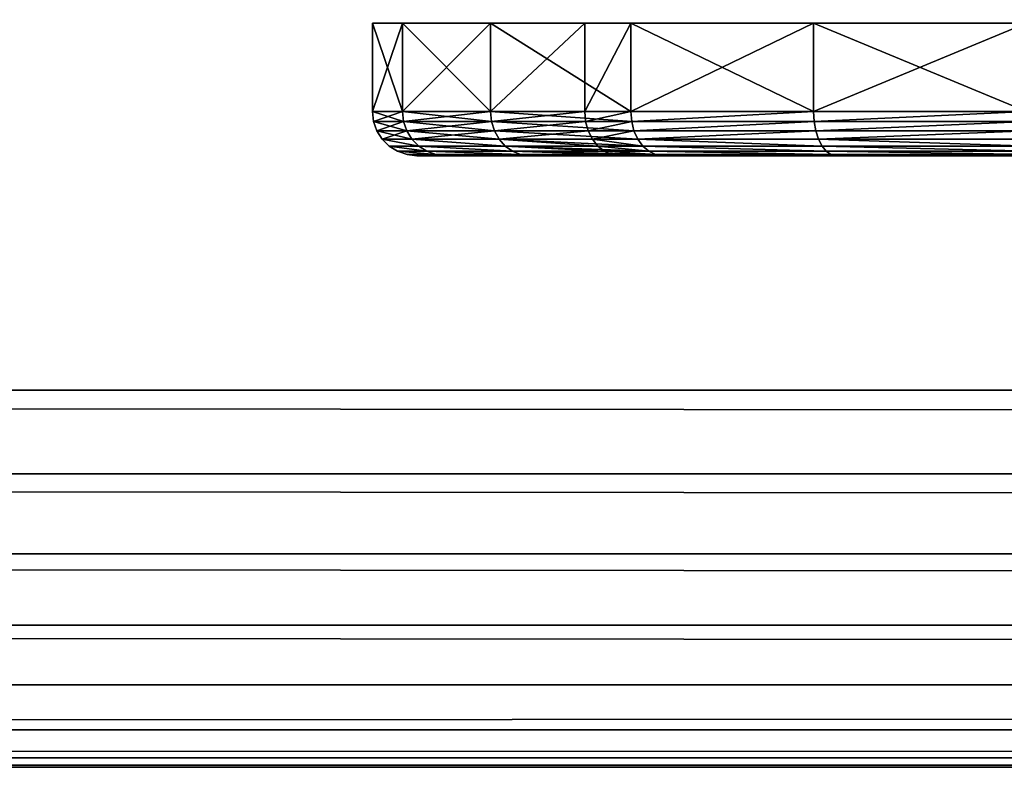
# Model space of a CAD drawing. Extents: x 0 to 30489, y 0 to 7996.
# Drawn here: x 11969 to 11995, y 1677 to 1697 of the extents above; entities that cross this region are included whole.
import ezdxf

# ---------------------------------------------------------------- set-up
doc = ezdxf.new("R2010")
doc.units = 0
doc.layers.get('0').update_dxf_attribs({"color": 13, "linetype": 'CONTINUOUS'})

# ---------------------------------------------------------------- blocks, each defined once
blk = doc.blocks.new('GRUPA_1')
for p, q in [((10, 10, 600), (1790, 10, 600)), ((1792.225, 7.775, 599.749), (7.775, 7.775, 599.749)), ((1794.339, 5.661, 599.01), (5.661, 5.661, 599.01)), ((1796.235, 3.765, 597.818), (3.765, 3.765, 597.818)), ((1797.818, 2.182, 596.235), (2.182, 2.182, 596.235)), ((1799.01, 0.99, 594.339), (0.99, 0.99, 594.339)), ((0, 0), (1800, 0)), ((0, 0, 590), (1800, 0, 590)), ((1799.749, 0.251, 592.225), (0.251, 0.251, 592.225))]:
    blk.add_line(p, q)
mesh = blk.add_polyface()
corners = [(1800, 900), (0, 0), (0, 900), (1800, 0)]
mesh.append_faces([[corners[k] for k in face] for face in [(0, 1, 2), (1, 0, 3)]], dxfattribs={"vtx0": -1})
mesh = blk.add_polyface()
corners = [(10, 10, 600), (39.268, 40, 600), (10, 890, 600), (1790, 10, 600), (1760.077, 40, 600), (1760.077, 860, 600), (39.268, 860, 600), (1790, 890, 600)]
mesh.append_faces([[corners[k] for k in face] for face in [(0, 1, 2), (1, 3, 4), (4, 3, 5), (2, 6, 7), (6, 2, 1), (7, 5, 3)]], dxfattribs={"vtx0": -1, "vtx1": -1})
mesh.append_faces([[corners[k] for k in face] for face in [(1, 0, 3), (7, 6, 5)]], dxfattribs={"vtx0": -1, "vtx2": -1})
mesh = blk.add_polyface()
corners = [(1792.225, 7.775, 599.749), (10, 10, 600), (7.775, 7.775, 599.749), (1790, 10, 600)]
mesh.append_faces([[corners[k] for k in face] for face in [(0, 1, 2), (1, 0, 3)]], dxfattribs={"vtx0": -1})
mesh = blk.add_polyface()
corners = [(1794.339, 5.661, 599.01), (7.775, 7.775, 599.749), (5.661, 5.661, 599.01), (1792.225, 7.775, 599.749)]
mesh.append_faces([[corners[k] for k in face] for face in [(0, 1, 2), (1, 0, 3)]], dxfattribs={"vtx0": -1})
mesh = blk.add_polyface()
corners = [(1796.235, 3.765, 597.818), (5.661, 5.661, 599.01), (3.765, 3.765, 597.818), (1794.339, 5.661, 599.01)]
mesh.append_faces([[corners[k] for k in face] for face in [(0, 1, 2), (1, 0, 3)]], dxfattribs={"vtx0": -1})
mesh = blk.add_polyface()
corners = [(1797.818, 2.182, 596.235), (3.765, 3.765, 597.818), (2.182, 2.182, 596.235), (1796.235, 3.765, 597.818)]
mesh.append_faces([[corners[k] for k in face] for face in [(0, 1, 2), (1, 0, 3)]], dxfattribs={"vtx0": -1})
mesh = blk.add_polyface()
corners = [(1797.818, 2.182, 596.235), (0.99, 0.99, 594.339), (1799.01, 0.99, 594.339), (2.182, 2.182, 596.235)]
mesh.append_faces([[corners[k] for k in face] for face in [(0, 1, 2), (1, 0, 3)]], dxfattribs={"vtx0": -1})
mesh = blk.add_polyface()
corners = [(1799.01, 0.99, 594.339), (0.251, 0.251, 592.225), (1799.749, 0.251, 592.225), (0.99, 0.99, 594.339)]
mesh.append_faces([[corners[k] for k in face] for face in [(0, 1, 2), (1, 0, 3)]], dxfattribs={"vtx0": -1})
mesh = blk.add_polyface()
corners = [(1799.749, 0.251, 592.225), (0, 0, 590), (1800, 0, 590), (0.251, 0.251, 592.225)]
mesh.append_faces([[corners[k] for k in face] for face in [(0, 1, 2), (1, 0, 3)]], dxfattribs={"vtx0": -1})
mesh = blk.add_polyface()
corners = [(1800, 0, 590), (0, 0), (1800, 0), (0, 0, 590)]
mesh.append_faces([[corners[k] for k in face] for face in [(0, 1, 2), (1, 0, 3)]], dxfattribs={"vtx0": -1})
blk = doc.blocks.new('GRUPA_252')
for p, q in [((0, 30, 200), (0, 10, 200)), ((6.81, 30, 251.76), (6.81, 10, 251.76)), ((6.81, 30, 148.24), (6.81, 10, 148.24)), ((26.79, 30, 100), (26.79, 10, 100)), ((26.79, 30, 300), (26.79, 10, 300)), ((48.11, 30, 327.77), (48.11, 10, 327.77)), ((58.58, 30, 341.42), (58.58, 10, 341.42)), ((58.58, 30, 58.58), (58.58, 10, 58.58)), ((100, 30, 373.21), (100, 10, 373.21)), ((100, 30, 26.79), (100, 10, 26.79)), ((0, 10, 200), (0.25, 7.77, 200)), ((6.81, 10, 251.76), (0, 10, 200)), ((0, 10, 200), (6.81, 10, 148.24)), ((7.06, 7.77, 251.7), (6.81, 10, 251.76)), ((26.79, 10, 300), (6.81, 10, 251.76)), ((7.06, 7.77, 148.3), (6.81, 10, 148.24)), ((6.81, 10, 148.24), (26.79, 10, 100)), ((27.01, 7.77, 100.13), (26.79, 10, 100)), ((26.79, 10, 100), (58.58, 10, 58.58)), ((48.11, 10, 327.77), (26.79, 10, 300)), ((26.79, 10, 300), (27.01, 7.77, 299.87)), ((48.31, 7.77, 327.62), (48.11, 10, 327.77)), ((58.58, 10, 341.42), (48.11, 10, 327.77)), ((58.76, 7.77, 58.76), (58.58, 10, 58.58)), ((58.58, 10, 341.42), (100, 10, 373.21)), ((58.58, 10, 341.42), (58.76, 7.77, 341.24)), ((58.58, 10, 58.58), (100, 10, 26.79)), ((100, 10, 373.21), (148.24, 10, 393.19)), ((100.13, 7.77, 372.99), (100, 10, 373.21)), ((100, 10, 26.79), (100.13, 7.77, 27.01)), ((100, 10, 26.79), (148.24, 10, 6.81)), ((0.25, 7.77, 200), (1, 5.66, 200)), ((0.25, 7.77, 200), (7.06, 7.77, 148.3)), ((7.06, 7.77, 251.7), (0.25, 7.77, 200)), ((7.78, 5.66, 148.49), (7.06, 7.77, 148.3)), ((27.01, 7.77, 299.87), (7.06, 7.77, 251.7)), ((7.78, 5.66, 251.51), (7.06, 7.77, 251.7)), ((7.06, 7.77, 148.3), (27.01, 7.77, 100.13)), ((27.01, 7.77, 100.13), (58.76, 7.77, 58.76)), ((48.31, 7.77, 327.62), (27.01, 7.77, 299.87)), ((27.01, 7.77, 299.87), (27.66, 5.66, 299.5)), ((27.66, 5.66, 100.5), (27.01, 7.77, 100.13)), ((48.31, 7.77, 327.62), (48.89, 5.66, 327.17)), ((58.76, 7.77, 341.24), (48.31, 7.77, 327.62)), ((100.13, 7.77, 372.99), (58.76, 7.77, 341.24)), ((58.76, 7.77, 341.24), (59.28, 5.66, 340.72)), ((58.76, 7.77, 58.76), (59.28, 5.66, 59.28)), ((58.76, 7.77, 58.76), (100.13, 7.77, 27.01)), ((148.3, 7.77, 392.94), (100.13, 7.77, 372.99)), ((100.5, 5.66, 372.34), (100.13, 7.77, 372.99)), ((100.13, 7.77, 27.01), (100.5, 5.66, 27.66)), ((100.13, 7.77, 27.01), (148.3, 7.77, 7.06)), ((1, 5.66, 200), (7.78, 5.66, 148.49)), ((7.78, 5.66, 251.51), (1, 5.66, 200)), ((1, 5.66, 200), (2.2, 3.77, 200)), ((8.94, 3.77, 251.19), (7.78, 5.66, 251.51)), ((27.66, 5.66, 299.5), (7.78, 5.66, 251.51)), ((8.94, 3.77, 148.81), (7.78, 5.66, 148.49)), ((7.78, 5.66, 148.49), (27.66, 5.66, 100.5)), ((48.89, 5.66, 327.17), (27.66, 5.66, 299.5)), ((27.66, 5.66, 299.5), (28.7, 3.77, 298.9)), ((28.7, 3.77, 101.1), (27.66, 5.66, 100.5)), ((27.66, 5.66, 100.5), (59.28, 5.66, 59.28)), ((48.89, 5.66, 327.17), (49.84, 3.77, 326.45)), ((59.28, 5.66, 340.72), (48.89, 5.66, 327.17)), ((59.28, 5.66, 59.28), (100.5, 5.66, 27.66)), ((59.28, 5.66, 59.28), (60.13, 3.77, 60.13)), ((100.5, 5.66, 372.34), (59.28, 5.66, 340.72)), ((59.28, 5.66, 340.72), (60.13, 3.77, 339.87)), ((101.1, 3.77, 28.7), (100.5, 5.66, 27.66)), ((101.1, 3.77, 371.3), (100.5, 5.66, 372.34)), ((100.5, 5.66, 27.66), (148.49, 5.66, 7.78)), ((148.49, 5.66, 392.22), (100.5, 5.66, 372.34)), ((8.94, 3.77, 251.19), (2.2, 3.77, 200)), ((2.2, 3.77, 200), (3.8, 2.18, 200)), ((2.2, 3.77, 200), (8.94, 3.77, 148.81)), ((10.48, 2.18, 250.78), (8.94, 3.77, 251.19)), ((8.94, 3.77, 148.81), (28.7, 3.77, 101.1)), ((10.48, 2.18, 149.22), (8.94, 3.77, 148.81)), ((28.7, 3.77, 298.9), (8.94, 3.77, 251.19)), ((49.84, 3.77, 326.45), (28.7, 3.77, 298.9)), ((30.08, 2.18, 101.9), (28.7, 3.77, 101.1)), ((28.7, 3.77, 298.9), (30.08, 2.18, 298.1)), ((28.7, 3.77, 101.1), (60.13, 3.77, 60.13)), ((49.84, 3.77, 326.45), (51.09, 2.18, 325.48)), ((60.13, 3.77, 339.87), (49.84, 3.77, 326.45)), ((60.13, 3.77, 60.13), (101.1, 3.77, 28.7)), ((60.13, 3.77, 339.87), (61.26, 2.18, 338.74)), ((101.1, 3.77, 371.3), (60.13, 3.77, 339.87)), ((61.26, 2.18, 61.26), (60.13, 3.77, 60.13)), ((101.9, 2.18, 369.92), (101.1, 3.77, 371.3)), ((148.81, 3.77, 391.06), (101.1, 3.77, 371.3)), ((101.9, 2.18, 30.08), (101.1, 3.77, 28.7)), ((101.1, 3.77, 28.7), (148.81, 3.77, 8.94)), ((10.48, 2.18, 250.78), (3.8, 2.18, 200)), ((3.8, 2.18, 200), (5.71, 0.99, 200)), ((3.8, 2.18, 200), (10.48, 2.18, 149.22)), ((12.33, 0.99, 250.29), (5.71, 0.99, 200)), ((5.71, 0.99, 200), (7.84, 0.25, 200)), ((5.71, 0.99, 200), (12.33, 0.99, 149.71)), ((14.39, 0.25, 249.73), (7.84, 0.25, 200)), ((7.84, 0.25, 200), (10.09, 0, 200)), ((7.84, 0.25, 200), (14.39, 0.25, 150.27)), ((10.09, 0, 200), (16.56, 0, 249.15)), ((16.56, 0, 150.85), (10.09, 0, 200)), ((12.33, 0.99, 250.29), (10.48, 2.18, 250.78)), ((30.08, 2.18, 298.1), (10.48, 2.18, 250.78)), ((10.48, 2.18, 149.22), (30.08, 2.18, 101.9)), ((12.33, 0.99, 149.71), (10.48, 2.18, 149.22)), ((14.39, 0.25, 249.73), (12.33, 0.99, 250.29)), ((31.74, 0.99, 297.14), (12.33, 0.99, 250.29)), ((12.33, 0.99, 149.71), (14.39, 0.25, 150.27)), ((12.33, 0.99, 149.71), (31.74, 0.99, 102.86)), ((33.59, 0.25, 296.08), (14.39, 0.25, 249.73)), ((16.56, 0, 249.15), (14.39, 0.25, 249.73)), ((14.39, 0.25, 150.27), (33.59, 0.25, 103.92)), ((16.56, 0, 150.85), (14.39, 0.25, 150.27)), ((16.56, 0, 249.15), (35.53, 0, 294.96)), ((35.53, 0, 105.04), (16.56, 0, 150.85)), ((31.74, 0.99, 102.86), (30.08, 2.18, 101.9)), ((30.08, 2.18, 101.9), (61.26, 2.18, 61.26)), ((30.08, 2.18, 298.1), (31.74, 0.99, 297.14)), ((51.09, 2.18, 325.48), (30.08, 2.18, 298.1)), ((31.74, 0.99, 102.86), (62.62, 0.99, 62.62)), ((52.6, 0.99, 324.33), (31.74, 0.99, 297.14)), ((31.74, 0.99, 297.14), (33.59, 0.25, 296.08)), ((33.59, 0.25, 103.92), (31.74, 0.99, 102.86)), ((33.59, 0.25, 296.08), (35.53, 0, 294.96)), ((54.28, 0.25, 323.04), (33.59, 0.25, 296.08)), ((35.53, 0, 105.04), (33.59, 0.25, 103.92)), ((33.59, 0.25, 103.92), (64.12, 0.25, 64.12)), ((35.53, 0, 294.96), (56.04, 0, 321.69)), ((65.71, 0, 65.71), (35.53, 0, 105.04)), ((51.09, 2.18, 325.48), (52.6, 0.99, 324.33)), ((61.26, 2.18, 338.74), (51.09, 2.18, 325.48)), ((62.62, 0.99, 337.38), (52.6, 0.99, 324.33)), ((52.6, 0.99, 324.33), (54.28, 0.25, 323.04)), ((54.28, 0.25, 323.04), (56.04, 0, 321.69)), ((64.12, 0.25, 335.88), (54.28, 0.25, 323.04)), ((56.04, 0, 321.69), (65.71, 0, 334.29)), ((62.62, 0.99, 62.62), (61.26, 2.18, 61.26)), ((101.9, 2.18, 369.92), (61.26, 2.18, 338.74)), ((61.26, 2.18, 338.74), (62.62, 0.99, 337.38)), ((61.26, 2.18, 61.26), (101.9, 2.18, 30.08)), ((62.62, 0.99, 62.62), (102.86, 0.99, 31.74)), ((102.86, 0.99, 368.26), (62.62, 0.99, 337.38)), ((62.62, 0.99, 337.38), (64.12, 0.25, 335.88)), ((64.12, 0.25, 64.12), (62.62, 0.99, 62.62)), ((65.71, 0, 65.71), (64.12, 0.25, 64.12)), ((103.92, 0.25, 366.41), (64.12, 0.25, 335.88)), ((64.12, 0.25, 335.88), (65.71, 0, 334.29)), ((64.12, 0.25, 64.12), (103.92, 0.25, 33.59)), ((105.04, 0, 35.53), (65.71, 0, 65.71)), ((65.71, 0, 334.29), (105.04, 0, 364.47)), ((102.86, 0.99, 368.26), (101.9, 2.18, 369.92)), ((149.22, 2.18, 389.52), (101.9, 2.18, 369.92)), ((102.86, 0.99, 31.74), (101.9, 2.18, 30.08)), ((101.9, 2.18, 30.08), (149.22, 2.18, 10.48)), ((103.92, 0.25, 366.41), (102.86, 0.99, 368.26)), ((103.92, 0.25, 33.59), (102.86, 0.99, 31.74)), ((102.86, 0.99, 31.74), (149.71, 0.99, 12.33)), ((149.71, 0.99, 387.67), (102.86, 0.99, 368.26)), ((105.04, 0, 364.47), (103.92, 0.25, 366.41)), ((150.27, 0.25, 385.61), (103.92, 0.25, 366.41)), ((105.04, 0, 35.53), (103.92, 0.25, 33.59)), ((103.92, 0.25, 33.59), (150.27, 0.25, 14.39)), ((150.85, 0, 16.56), (105.04, 0, 35.53)), ((105.04, 0, 364.47), (150.85, 0, 383.44))]:
    blk.add_line(p, q)
at = {"extrusion": (0, 1, 0)}
blk.add_arc((-200, 200, 30), 200, 270, 90, dxfattribs=at)
mesh = blk.add_polyface()
corners = [(148.24, 30, 6.81), (251.76, 30, 6.81), (200, 30), (100, 30, 26.79), (300, 30, 26.79), (58.58, 30, 58.58), (341.42, 30, 58.58), (26.79, 30, 100), (351.89, 30, 72.23), (373.21, 30, 100), (6.81, 30, 148.24), (393.19, 30, 148.24), (199.02, 30, 148.81), (185.8, 30, 150.81), (0, 30, 200), (173.55, 30, 156.16), (163.11, 30, 164.5), (155.18, 30, 175.26), (150.3, 30, 187.7), (148.81, 30, 200.98), (6.81, 30, 251.76), (150.81, 30, 214.2), (156.16, 30, 226.45), (164.5, 30, 236.89), (175.26, 30, 244.82), (187.7, 30, 249.7), (200.98, 30, 251.19), (212.3, 30, 150.3), (400, 30, 200), (224.74, 30, 155.18), (235.5, 30, 163.11), (243.84, 30, 173.55), (249.19, 30, 185.8), (251.19, 30, 199.02), (249.7, 30, 212.3), (393.19, 30, 251.76), (244.82, 30, 224.74), (236.89, 30, 235.5), (226.45, 30, 243.84), (214.2, 30, 249.19), (26.79, 30, 300), (373.21, 30, 300), (48.11, 30, 327.77), (341.42, 30, 341.42), (58.58, 30, 341.42), (100, 30, 373.21), (300, 30, 373.21), (148.24, 30, 393.19), (251.76, 30, 393.19), (200, 30, 400)]
mesh.append_faces([[corners[k] for k in face] for face in [(0, 1, 2), (48, 47, 49)]], dxfattribs={"vtx0": -1})
mesh.append_faces([[corners[k] for k in face] for face in [(1, 3, 4), (4, 5, 6), (6, 7, 8), (8, 7, 9), (9, 10, 11), (12, 10, 13), (13, 14, 15), (15, 14, 16), (16, 14, 17), (17, 14, 18), (18, 14, 19), (19, 20, 21), (21, 20, 22), (22, 20, 23), (23, 20, 24), (24, 20, 25), (25, 20, 26), (11, 27, 28), (27, 11, 12), (28, 34, 35), (35, 40, 41), (41, 42, 43), (43, 45, 46), (46, 47, 48)]], dxfattribs={"vtx0": -1, "vtx1": -1})
mesh.append_faces([[corners[k] for k in face] for face in [(11, 10, 12), (35, 26, 20)]], dxfattribs={"vtx0": -1, "vtx1": -1, "vtx2": -1})
mesh.append_faces([[corners[k] for k in face] for face in [(1, 0, 3), (4, 3, 5), (6, 5, 7), (9, 7, 10), (13, 10, 14), (19, 14, 20), (28, 27, 29), (28, 29, 30), (28, 30, 31), (28, 31, 32), (28, 32, 33), (28, 33, 34), (35, 34, 36), (35, 36, 37), (35, 37, 38), (35, 38, 39), (35, 39, 26), (35, 20, 40), (41, 40, 42), (43, 42, 44), (43, 44, 45), (46, 45, 47)]], dxfattribs={"vtx0": -1, "vtx2": -1})
mesh = blk.add_polyface()
corners = [(0, 30, 200), (6.81, 10, 148.24), (0, 10, 200), (6.81, 30, 148.24)]
mesh.append_faces([[corners[k] for k in face] for face in [(0, 1, 2), (1, 0, 3)]], dxfattribs={"vtx0": -1})
mesh = blk.add_polyface()
corners = [(6.81, 30, 251.76), (0, 10, 200), (6.81, 10, 251.76), (0, 30, 200)]
mesh.append_faces([[corners[k] for k in face] for face in [(0, 1, 2), (1, 0, 3)]], dxfattribs={"vtx0": -1})
mesh = blk.add_polyface()
corners = [(6.81, 30, 148.24), (26.79, 10, 100), (6.81, 10, 148.24), (26.79, 30, 100)]
mesh.append_faces([[corners[k] for k in face] for face in [(0, 1, 2), (1, 0, 3)]], dxfattribs={"vtx0": -1})
mesh = blk.add_polyface()
corners = [(26.79, 30, 300), (6.81, 10, 251.76), (26.79, 10, 300), (6.81, 30, 251.76)]
mesh.append_faces([[corners[k] for k in face] for face in [(0, 1, 2), (1, 0, 3)]], dxfattribs={"vtx0": -1})
mesh = blk.add_polyface()
corners = [(48.11, 30, 327.77), (26.79, 10, 300), (48.11, 10, 327.77), (26.79, 30, 300)]
mesh.append_faces([[corners[k] for k in face] for face in [(0, 1, 2), (1, 0, 3)]], dxfattribs={"vtx0": -1})
mesh = blk.add_polyface()
corners = [(26.79, 30, 100), (58.58, 10, 58.58), (26.79, 10, 100), (58.58, 30, 58.58)]
mesh.append_faces([[corners[k] for k in face] for face in [(0, 1, 2), (1, 0, 3)]], dxfattribs={"vtx0": -1})
mesh = blk.add_polyface()
corners = [(58.58, 30, 341.42), (48.11, 10, 327.77), (58.58, 10, 341.42), (48.11, 30, 327.77)]
mesh.append_faces([[corners[k] for k in face] for face in [(0, 1, 2), (1, 0, 3)]], dxfattribs={"vtx0": -1})
mesh = blk.add_polyface()
corners = [(100, 10, 373.21), (58.58, 30, 341.42), (58.58, 10, 341.42), (100, 30, 373.21)]
mesh.append_faces([[corners[k] for k in face] for face in [(0, 1, 2), (1, 0, 3)]], dxfattribs={"vtx0": -1})
mesh = blk.add_polyface()
corners = [(100, 30, 26.79), (58.58, 10, 58.58), (58.58, 30, 58.58), (100, 10, 26.79)]
mesh.append_faces([[corners[k] for k in face] for face in [(0, 1, 2), (1, 0, 3)]], dxfattribs={"vtx0": -1})
mesh = blk.add_polyface()
corners = [(148.24, 10, 393.19), (100, 30, 373.21), (100, 10, 373.21), (148.24, 30, 393.19)]
mesh.append_faces([[corners[k] for k in face] for face in [(0, 1, 2), (1, 0, 3)]], dxfattribs={"vtx0": -1})
mesh = blk.add_polyface()
corners = [(148.24, 30, 6.81), (100, 10, 26.79), (100, 30, 26.79), (148.24, 10, 6.81)]
mesh.append_faces([[corners[k] for k in face] for face in [(0, 1, 2), (1, 0, 3)]], dxfattribs={"vtx0": -1})
mesh = blk.add_polyface()
corners = [(6.81, 10, 251.76), (0.25, 7.77, 200), (7.06, 7.77, 251.7), (0, 10, 200)]
mesh.append_faces([[corners[k] for k in face] for face in [(0, 1, 2), (1, 0, 3)]], dxfattribs={"vtx0": -1})
mesh = blk.add_polyface()
corners = [(0, 10, 200), (7.06, 7.77, 148.3), (0.25, 7.77, 200), (6.81, 10, 148.24)]
mesh.append_faces([[corners[k] for k in face] for face in [(0, 1, 2), (1, 0, 3)]], dxfattribs={"vtx0": -1})
mesh = blk.add_polyface()
corners = [(26.79, 10, 300), (7.06, 7.77, 251.7), (27.01, 7.77, 299.87), (6.81, 10, 251.76)]
mesh.append_faces([[corners[k] for k in face] for face in [(0, 1, 2), (1, 0, 3)]], dxfattribs={"vtx0": -1})
mesh = blk.add_polyface()
corners = [(6.81, 10, 148.24), (27.01, 7.77, 100.13), (7.06, 7.77, 148.3), (26.79, 10, 100)]
mesh.append_faces([[corners[k] for k in face] for face in [(0, 1, 2), (1, 0, 3)]], dxfattribs={"vtx0": -1})
mesh = blk.add_polyface()
corners = [(26.79, 10, 100), (58.76, 7.77, 58.76), (27.01, 7.77, 100.13), (58.58, 10, 58.58)]
mesh.append_faces([[corners[k] for k in face] for face in [(0, 1, 2), (1, 0, 3)]], dxfattribs={"vtx0": -1})
mesh = blk.add_polyface()
corners = [(48.11, 10, 327.77), (27.01, 7.77, 299.87), (48.31, 7.77, 327.62), (26.79, 10, 300)]
mesh.append_faces([[corners[k] for k in face] for face in [(0, 1, 2), (1, 0, 3)]], dxfattribs={"vtx0": -1})
mesh = blk.add_polyface()
corners = [(58.58, 10, 341.42), (48.31, 7.77, 327.62), (58.76, 7.77, 341.24), (48.11, 10, 327.77)]
mesh.append_faces([[corners[k] for k in face] for face in [(0, 1, 2), (1, 0, 3)]], dxfattribs={"vtx0": -1})
mesh = blk.add_polyface()
corners = [(58.76, 7.77, 341.24), (100, 10, 373.21), (58.58, 10, 341.42), (100.13, 7.77, 372.99)]
mesh.append_faces([[corners[k] for k in face] for face in [(0, 1, 2), (1, 0, 3)]], dxfattribs={"vtx0": -1})
mesh = blk.add_polyface()
corners = [(100, 10, 26.79), (58.76, 7.77, 58.76), (58.58, 10, 58.58), (100.13, 7.77, 27.01)]
mesh.append_faces([[corners[k] for k in face] for face in [(0, 1, 2), (1, 0, 3)]], dxfattribs={"vtx0": -1})
mesh = blk.add_polyface()
corners = [(100.13, 7.77, 372.99), (148.24, 10, 393.19), (100, 10, 373.21), (148.3, 7.77, 392.94)]
mesh.append_faces([[corners[k] for k in face] for face in [(0, 1, 2), (1, 0, 3)]], dxfattribs={"vtx0": -1})
mesh = blk.add_polyface()
corners = [(148.24, 10, 6.81), (100.13, 7.77, 27.01), (100, 10, 26.79), (148.3, 7.77, 7.06)]
mesh.append_faces([[corners[k] for k in face] for face in [(0, 1, 2), (1, 0, 3)]], dxfattribs={"vtx0": -1})
mesh = blk.add_polyface()
corners = [(0.25, 7.77, 200), (7.78, 5.66, 148.49), (1, 5.66, 200), (7.06, 7.77, 148.3)]
mesh.append_faces([[corners[k] for k in face] for face in [(0, 1, 2), (1, 0, 3)]], dxfattribs={"vtx0": -1})
mesh = blk.add_polyface()
corners = [(7.06, 7.77, 251.7), (1, 5.66, 200), (7.78, 5.66, 251.51), (0.25, 7.77, 200)]
mesh.append_faces([[corners[k] for k in face] for face in [(0, 1, 2), (1, 0, 3)]], dxfattribs={"vtx0": -1})
mesh = blk.add_polyface()
corners = [(27.01, 7.77, 299.87), (7.78, 5.66, 251.51), (27.66, 5.66, 299.5), (7.06, 7.77, 251.7)]
mesh.append_faces([[corners[k] for k in face] for face in [(0, 1, 2), (1, 0, 3)]], dxfattribs={"vtx0": -1})
mesh = blk.add_polyface()
corners = [(7.06, 7.77, 148.3), (27.66, 5.66, 100.5), (7.78, 5.66, 148.49), (27.01, 7.77, 100.13)]
mesh.append_faces([[corners[k] for k in face] for face in [(0, 1, 2), (1, 0, 3)]], dxfattribs={"vtx0": -1})
mesh = blk.add_polyface()
corners = [(48.31, 7.77, 327.62), (27.66, 5.66, 299.5), (48.89, 5.66, 327.17), (27.01, 7.77, 299.87)]
mesh.append_faces([[corners[k] for k in face] for face in [(0, 1, 2), (1, 0, 3)]], dxfattribs={"vtx0": -1})
mesh = blk.add_polyface()
corners = [(27.01, 7.77, 100.13), (59.28, 5.66, 59.28), (27.66, 5.66, 100.5), (58.76, 7.77, 58.76)]
mesh.append_faces([[corners[k] for k in face] for face in [(0, 1, 2), (1, 0, 3)]], dxfattribs={"vtx0": -1})
mesh = blk.add_polyface()
corners = [(58.76, 7.77, 341.24), (48.89, 5.66, 327.17), (59.28, 5.66, 340.72), (48.31, 7.77, 327.62)]
mesh.append_faces([[corners[k] for k in face] for face in [(0, 1, 2), (1, 0, 3)]], dxfattribs={"vtx0": -1})
mesh = blk.add_polyface()
corners = [(59.28, 5.66, 340.72), (100.13, 7.77, 372.99), (58.76, 7.77, 341.24), (100.5, 5.66, 372.34)]
mesh.append_faces([[corners[k] for k in face] for face in [(0, 1, 2), (1, 0, 3)]], dxfattribs={"vtx0": -1})
mesh = blk.add_polyface()
corners = [(100.13, 7.77, 27.01), (59.28, 5.66, 59.28), (58.76, 7.77, 58.76), (100.5, 5.66, 27.66)]
mesh.append_faces([[corners[k] for k in face] for face in [(0, 1, 2), (1, 0, 3)]], dxfattribs={"vtx0": -1})
mesh = blk.add_polyface()
corners = [(148.3, 7.77, 7.06), (100.5, 5.66, 27.66), (100.13, 7.77, 27.01), (148.49, 5.66, 7.78)]
mesh.append_faces([[corners[k] for k in face] for face in [(0, 1, 2), (1, 0, 3)]], dxfattribs={"vtx0": -1})
mesh = blk.add_polyface()
corners = [(100.5, 5.66, 372.34), (148.3, 7.77, 392.94), (100.13, 7.77, 372.99), (148.49, 5.66, 392.22)]
mesh.append_faces([[corners[k] for k in face] for face in [(0, 1, 2), (1, 0, 3)]], dxfattribs={"vtx0": -1})
mesh = blk.add_polyface()
corners = [(7.78, 5.66, 251.51), (2.2, 3.77, 200), (8.94, 3.77, 251.19), (1, 5.66, 200)]
mesh.append_faces([[corners[k] for k in face] for face in [(0, 1, 2), (1, 0, 3)]], dxfattribs={"vtx0": -1})
mesh = blk.add_polyface()
corners = [(1, 5.66, 200), (8.94, 3.77, 148.81), (2.2, 3.77, 200), (7.78, 5.66, 148.49)]
mesh.append_faces([[corners[k] for k in face] for face in [(0, 1, 2), (1, 0, 3)]], dxfattribs={"vtx0": -1})
mesh = blk.add_polyface()
corners = [(27.66, 5.66, 299.5), (8.94, 3.77, 251.19), (28.7, 3.77, 298.9), (7.78, 5.66, 251.51)]
mesh.append_faces([[corners[k] for k in face] for face in [(0, 1, 2), (1, 0, 3)]], dxfattribs={"vtx0": -1})
mesh = blk.add_polyface()
corners = [(7.78, 5.66, 148.49), (28.7, 3.77, 101.1), (8.94, 3.77, 148.81), (27.66, 5.66, 100.5)]
mesh.append_faces([[corners[k] for k in face] for face in [(0, 1, 2), (1, 0, 3)]], dxfattribs={"vtx0": -1})
mesh = blk.add_polyface()
corners = [(48.89, 5.66, 327.17), (28.7, 3.77, 298.9), (49.84, 3.77, 326.45), (27.66, 5.66, 299.5)]
mesh.append_faces([[corners[k] for k in face] for face in [(0, 1, 2), (1, 0, 3)]], dxfattribs={"vtx0": -1})
mesh = blk.add_polyface()
corners = [(27.66, 5.66, 100.5), (60.13, 3.77, 60.13), (28.7, 3.77, 101.1), (59.28, 5.66, 59.28)]
mesh.append_faces([[corners[k] for k in face] for face in [(0, 1, 2), (1, 0, 3)]], dxfattribs={"vtx0": -1})
mesh = blk.add_polyface()
corners = [(59.28, 5.66, 340.72), (49.84, 3.77, 326.45), (60.13, 3.77, 339.87), (48.89, 5.66, 327.17)]
mesh.append_faces([[corners[k] for k in face] for face in [(0, 1, 2), (1, 0, 3)]], dxfattribs={"vtx0": -1})
mesh = blk.add_polyface()
corners = [(100.5, 5.66, 27.66), (60.13, 3.77, 60.13), (59.28, 5.66, 59.28), (101.1, 3.77, 28.7)]
mesh.append_faces([[corners[k] for k in face] for face in [(0, 1, 2), (1, 0, 3)]], dxfattribs={"vtx0": -1})
mesh = blk.add_polyface()
corners = [(60.13, 3.77, 339.87), (100.5, 5.66, 372.34), (59.28, 5.66, 340.72), (101.1, 3.77, 371.3)]
mesh.append_faces([[corners[k] for k in face] for face in [(0, 1, 2), (1, 0, 3)]], dxfattribs={"vtx0": -1})
mesh = blk.add_polyface()
corners = [(148.49, 5.66, 7.78), (101.1, 3.77, 28.7), (100.5, 5.66, 27.66), (148.81, 3.77, 8.94)]
mesh.append_faces([[corners[k] for k in face] for face in [(0, 1, 2), (1, 0, 3)]], dxfattribs={"vtx0": -1})
mesh = blk.add_polyface()
corners = [(101.1, 3.77, 371.3), (148.49, 5.66, 392.22), (100.5, 5.66, 372.34), (148.81, 3.77, 391.06)]
mesh.append_faces([[corners[k] for k in face] for face in [(0, 1, 2), (1, 0, 3)]], dxfattribs={"vtx0": -1})
mesh = blk.add_polyface()
corners = [(10.48, 2.18, 250.78), (2.2, 3.77, 200), (3.8, 2.18, 200), (8.94, 3.77, 251.19)]
mesh.append_faces([[corners[k] for k in face] for face in [(0, 1, 2), (1, 0, 3)]], dxfattribs={"vtx0": -1})
mesh = blk.add_polyface()
corners = [(10.48, 2.18, 149.22), (2.2, 3.77, 200), (8.94, 3.77, 148.81), (3.8, 2.18, 200)]
mesh.append_faces([[corners[k] for k in face] for face in [(0, 1, 2), (1, 0, 3)]], dxfattribs={"vtx0": -1})
mesh = blk.add_polyface()
corners = [(30.08, 2.18, 101.9), (8.94, 3.77, 148.81), (28.7, 3.77, 101.1), (10.48, 2.18, 149.22)]
mesh.append_faces([[corners[k] for k in face] for face in [(0, 1, 2), (1, 0, 3)]], dxfattribs={"vtx0": -1})
mesh = blk.add_polyface()
corners = [(30.08, 2.18, 298.1), (8.94, 3.77, 251.19), (10.48, 2.18, 250.78), (28.7, 3.77, 298.9)]
mesh.append_faces([[corners[k] for k in face] for face in [(0, 1, 2), (1, 0, 3)]], dxfattribs={"vtx0": -1})
mesh = blk.add_polyface()
corners = [(51.09, 2.18, 325.48), (28.7, 3.77, 298.9), (30.08, 2.18, 298.1), (49.84, 3.77, 326.45)]
mesh.append_faces([[corners[k] for k in face] for face in [(0, 1, 2), (1, 0, 3)]], dxfattribs={"vtx0": -1})
mesh = blk.add_polyface()
corners = [(61.26, 2.18, 61.26), (28.7, 3.77, 101.1), (60.13, 3.77, 60.13), (30.08, 2.18, 101.9)]
mesh.append_faces([[corners[k] for k in face] for face in [(0, 1, 2), (1, 0, 3)]], dxfattribs={"vtx0": -1})
mesh = blk.add_polyface()
corners = [(61.26, 2.18, 338.74), (49.84, 3.77, 326.45), (51.09, 2.18, 325.48), (60.13, 3.77, 339.87)]
mesh.append_faces([[corners[k] for k in face] for face in [(0, 1, 2), (1, 0, 3)]], dxfattribs={"vtx0": -1})
mesh = blk.add_polyface()
corners = [(101.9, 2.18, 369.92), (60.13, 3.77, 339.87), (61.26, 2.18, 338.74), (101.1, 3.77, 371.3)]
mesh.append_faces([[corners[k] for k in face] for face in [(0, 1, 2), (1, 0, 3)]], dxfattribs={"vtx0": -1})
mesh = blk.add_polyface()
corners = [(101.9, 2.18, 30.08), (60.13, 3.77, 60.13), (101.1, 3.77, 28.7), (61.26, 2.18, 61.26)]
mesh.append_faces([[corners[k] for k in face] for face in [(0, 1, 2), (1, 0, 3)]], dxfattribs={"vtx0": -1})
mesh = blk.add_polyface()
corners = [(149.22, 2.18, 389.52), (101.1, 3.77, 371.3), (101.9, 2.18, 369.92), (148.81, 3.77, 391.06)]
mesh.append_faces([[corners[k] for k in face] for face in [(0, 1, 2), (1, 0, 3)]], dxfattribs={"vtx0": -1})
mesh = blk.add_polyface()
corners = [(149.22, 2.18, 10.48), (101.1, 3.77, 28.7), (148.81, 3.77, 8.94), (101.9, 2.18, 30.08)]
mesh.append_faces([[corners[k] for k in face] for face in [(0, 1, 2), (1, 0, 3)]], dxfattribs={"vtx0": -1})
mesh = blk.add_polyface()
corners = [(12.33, 0.99, 250.29), (3.8, 2.18, 200), (5.71, 0.99, 200), (10.48, 2.18, 250.78)]
mesh.append_faces([[corners[k] for k in face] for face in [(0, 1, 2), (1, 0, 3)]], dxfattribs={"vtx0": -1})
mesh = blk.add_polyface()
corners = [(12.33, 0.99, 149.71), (3.8, 2.18, 200), (10.48, 2.18, 149.22), (5.71, 0.99, 200)]
mesh.append_faces([[corners[k] for k in face] for face in [(0, 1, 2), (1, 0, 3)]], dxfattribs={"vtx0": -1})
mesh = blk.add_polyface()
corners = [(14.39, 0.25, 249.73), (5.71, 0.99, 200), (7.84, 0.25, 200), (12.33, 0.99, 250.29)]
mesh.append_faces([[corners[k] for k in face] for face in [(0, 1, 2), (1, 0, 3)]], dxfattribs={"vtx0": -1})
mesh = blk.add_polyface()
corners = [(14.39, 0.25, 150.27), (5.71, 0.99, 200), (12.33, 0.99, 149.71), (7.84, 0.25, 200)]
mesh.append_faces([[corners[k] for k in face] for face in [(0, 1, 2), (1, 0, 3)]], dxfattribs={"vtx0": -1})
mesh = blk.add_polyface()
corners = [(16.56, 0, 249.15), (7.84, 0.25, 200), (10.09, 0, 200), (14.39, 0.25, 249.73)]
mesh.append_faces([[corners[k] for k in face] for face in [(0, 1, 2), (1, 0, 3)]], dxfattribs={"vtx0": -1})
mesh = blk.add_polyface()
corners = [(16.56, 0, 150.85), (7.84, 0.25, 200), (14.39, 0.25, 150.27), (10.09, 0, 200)]
mesh.append_faces([[corners[k] for k in face] for face in [(0, 1, 2), (1, 0, 3)]], dxfattribs={"vtx0": -1})
mesh = blk.add_polyface()
corners = [(249.15, 0, 16.56), (150.85, 0, 16.56), (200, 0, 10.09), (105.04, 0, 35.53), (294.96, 0, 35.53), (65.71, 0, 65.71), (334.29, 0, 65.71), (35.53, 0, 105.04), (343.96, 0, 78.31), (364.47, 0, 105.04), (16.56, 0, 150.85), (383.44, 0, 150.85), (10.09, 0, 200), (389.91, 0, 200), (16.56, 0, 249.15), (383.44, 0, 249.15), (364.47, 0, 294.96), (35.53, 0, 294.96), (56.04, 0, 321.69), (334.29, 0, 334.29), (65.71, 0, 334.29), (294.96, 0, 364.47), (105.04, 0, 364.47), (249.15, 0, 383.44), (150.85, 0, 383.44), (200, 0, 389.91)]
mesh.append_faces([[corners[k] for k in face] for face in [(0, 1, 2), (24, 23, 25)]], dxfattribs={"vtx0": -1})
mesh.append_faces([[corners[k] for k in face] for face in [(1, 0, 3), (3, 4, 5), (5, 6, 7), (7, 9, 10), (10, 11, 12), (12, 13, 14), (14, 16, 17), (17, 16, 18), (18, 19, 20), (20, 21, 22), (22, 23, 24)]], dxfattribs={"vtx0": -1, "vtx1": -1})
mesh.append_faces([[corners[k] for k in face] for face in [(3, 0, 4), (5, 4, 6), (7, 6, 8), (7, 8, 9), (10, 9, 11), (12, 11, 13), (14, 13, 15), (14, 15, 16), (18, 16, 19), (20, 19, 21), (22, 21, 23)]], dxfattribs={"vtx0": -1, "vtx2": -1})
mesh = blk.add_polyface()
corners = [(31.74, 0.99, 297.14), (10.48, 2.18, 250.78), (12.33, 0.99, 250.29), (30.08, 2.18, 298.1)]
mesh.append_faces([[corners[k] for k in face] for face in [(0, 1, 2), (1, 0, 3)]], dxfattribs={"vtx0": -1})
mesh = blk.add_polyface()
corners = [(31.74, 0.99, 102.86), (10.48, 2.18, 149.22), (30.08, 2.18, 101.9), (12.33, 0.99, 149.71)]
mesh.append_faces([[corners[k] for k in face] for face in [(0, 1, 2), (1, 0, 3)]], dxfattribs={"vtx0": -1})
mesh = blk.add_polyface()
corners = [(33.59, 0.25, 296.08), (12.33, 0.99, 250.29), (14.39, 0.25, 249.73), (31.74, 0.99, 297.14)]
mesh.append_faces([[corners[k] for k in face] for face in [(0, 1, 2), (1, 0, 3)]], dxfattribs={"vtx0": -1})
mesh = blk.add_polyface()
corners = [(33.59, 0.25, 103.92), (12.33, 0.99, 149.71), (31.74, 0.99, 102.86), (14.39, 0.25, 150.27)]
mesh.append_faces([[corners[k] for k in face] for face in [(0, 1, 2), (1, 0, 3)]], dxfattribs={"vtx0": -1})
mesh = blk.add_polyface()
corners = [(35.53, 0, 294.96), (14.39, 0.25, 249.73), (16.56, 0, 249.15), (33.59, 0.25, 296.08)]
mesh.append_faces([[corners[k] for k in face] for face in [(0, 1, 2), (1, 0, 3)]], dxfattribs={"vtx0": -1})
mesh = blk.add_polyface()
corners = [(35.53, 0, 105.04), (14.39, 0.25, 150.27), (33.59, 0.25, 103.92), (16.56, 0, 150.85)]
mesh.append_faces([[corners[k] for k in face] for face in [(0, 1, 2), (1, 0, 3)]], dxfattribs={"vtx0": -1})
mesh = blk.add_polyface()
corners = [(62.62, 0.99, 62.62), (30.08, 2.18, 101.9), (61.26, 2.18, 61.26), (31.74, 0.99, 102.86)]
mesh.append_faces([[corners[k] for k in face] for face in [(0, 1, 2), (1, 0, 3)]], dxfattribs={"vtx0": -1})
mesh = blk.add_polyface()
corners = [(52.6, 0.99, 324.33), (30.08, 2.18, 298.1), (31.74, 0.99, 297.14), (51.09, 2.18, 325.48)]
mesh.append_faces([[corners[k] for k in face] for face in [(0, 1, 2), (1, 0, 3)]], dxfattribs={"vtx0": -1})
mesh = blk.add_polyface()
corners = [(64.12, 0.25, 64.12), (31.74, 0.99, 102.86), (62.62, 0.99, 62.62), (33.59, 0.25, 103.92)]
mesh.append_faces([[corners[k] for k in face] for face in [(0, 1, 2), (1, 0, 3)]], dxfattribs={"vtx0": -1})
mesh = blk.add_polyface()
corners = [(54.28, 0.25, 323.04), (31.74, 0.99, 297.14), (33.59, 0.25, 296.08), (52.6, 0.99, 324.33)]
mesh.append_faces([[corners[k] for k in face] for face in [(0, 1, 2), (1, 0, 3)]], dxfattribs={"vtx0": -1})
mesh = blk.add_polyface()
corners = [(56.04, 0, 321.69), (33.59, 0.25, 296.08), (35.53, 0, 294.96), (54.28, 0.25, 323.04)]
mesh.append_faces([[corners[k] for k in face] for face in [(0, 1, 2), (1, 0, 3)]], dxfattribs={"vtx0": -1})
mesh = blk.add_polyface()
corners = [(65.71, 0, 65.71), (33.59, 0.25, 103.92), (64.12, 0.25, 64.12), (35.53, 0, 105.04)]
mesh.append_faces([[corners[k] for k in face] for face in [(0, 1, 2), (1, 0, 3)]], dxfattribs={"vtx0": -1})
mesh = blk.add_polyface()
corners = [(62.62, 0.99, 337.38), (51.09, 2.18, 325.48), (52.6, 0.99, 324.33), (61.26, 2.18, 338.74)]
mesh.append_faces([[corners[k] for k in face] for face in [(0, 1, 2), (1, 0, 3)]], dxfattribs={"vtx0": -1})
mesh = blk.add_polyface()
corners = [(64.12, 0.25, 335.88), (52.6, 0.99, 324.33), (54.28, 0.25, 323.04), (62.62, 0.99, 337.38)]
mesh.append_faces([[corners[k] for k in face] for face in [(0, 1, 2), (1, 0, 3)]], dxfattribs={"vtx0": -1})
mesh = blk.add_polyface()
corners = [(65.71, 0, 334.29), (54.28, 0.25, 323.04), (56.04, 0, 321.69), (64.12, 0.25, 335.88)]
mesh.append_faces([[corners[k] for k in face] for face in [(0, 1, 2), (1, 0, 3)]], dxfattribs={"vtx0": -1})
mesh = blk.add_polyface()
corners = [(102.86, 0.99, 368.26), (61.26, 2.18, 338.74), (62.62, 0.99, 337.38), (101.9, 2.18, 369.92)]
mesh.append_faces([[corners[k] for k in face] for face in [(0, 1, 2), (1, 0, 3)]], dxfattribs={"vtx0": -1})
mesh = blk.add_polyface()
corners = [(102.86, 0.99, 31.74), (61.26, 2.18, 61.26), (101.9, 2.18, 30.08), (62.62, 0.99, 62.62)]
mesh.append_faces([[corners[k] for k in face] for face in [(0, 1, 2), (1, 0, 3)]], dxfattribs={"vtx0": -1})
mesh = blk.add_polyface()
corners = [(103.92, 0.25, 366.41), (62.62, 0.99, 337.38), (64.12, 0.25, 335.88), (102.86, 0.99, 368.26)]
mesh.append_faces([[corners[k] for k in face] for face in [(0, 1, 2), (1, 0, 3)]], dxfattribs={"vtx0": -1})
mesh = blk.add_polyface()
corners = [(103.92, 0.25, 33.59), (62.62, 0.99, 62.62), (102.86, 0.99, 31.74), (64.12, 0.25, 64.12)]
mesh.append_faces([[corners[k] for k in face] for face in [(0, 1, 2), (1, 0, 3)]], dxfattribs={"vtx0": -1})
mesh = blk.add_polyface()
corners = [(105.04, 0, 364.47), (64.12, 0.25, 335.88), (65.71, 0, 334.29), (103.92, 0.25, 366.41)]
mesh.append_faces([[corners[k] for k in face] for face in [(0, 1, 2), (1, 0, 3)]], dxfattribs={"vtx0": -1})
mesh = blk.add_polyface()
corners = [(105.04, 0, 35.53), (64.12, 0.25, 64.12), (103.92, 0.25, 33.59), (65.71, 0, 65.71)]
mesh.append_faces([[corners[k] for k in face] for face in [(0, 1, 2), (1, 0, 3)]], dxfattribs={"vtx0": -1})
mesh = blk.add_polyface()
corners = [(149.71, 0.99, 12.33), (101.9, 2.18, 30.08), (149.22, 2.18, 10.48), (102.86, 0.99, 31.74)]
mesh.append_faces([[corners[k] for k in face] for face in [(0, 1, 2), (1, 0, 3)]], dxfattribs={"vtx0": -1})
mesh = blk.add_polyface()
corners = [(149.71, 0.99, 387.67), (101.9, 2.18, 369.92), (102.86, 0.99, 368.26), (149.22, 2.18, 389.52)]
mesh.append_faces([[corners[k] for k in face] for face in [(0, 1, 2), (1, 0, 3)]], dxfattribs={"vtx0": -1})
mesh = blk.add_polyface()
corners = [(150.27, 0.25, 14.39), (102.86, 0.99, 31.74), (149.71, 0.99, 12.33), (103.92, 0.25, 33.59)]
mesh.append_faces([[corners[k] for k in face] for face in [(0, 1, 2), (1, 0, 3)]], dxfattribs={"vtx0": -1})
mesh = blk.add_polyface()
corners = [(150.27, 0.25, 385.61), (102.86, 0.99, 368.26), (103.92, 0.25, 366.41), (149.71, 0.99, 387.67)]
mesh.append_faces([[corners[k] for k in face] for face in [(0, 1, 2), (1, 0, 3)]], dxfattribs={"vtx0": -1})
mesh = blk.add_polyface()
corners = [(150.85, 0, 383.44), (103.92, 0.25, 366.41), (105.04, 0, 364.47), (150.27, 0.25, 385.61)]
mesh.append_faces([[corners[k] for k in face] for face in [(0, 1, 2), (1, 0, 3)]], dxfattribs={"vtx0": -1})
mesh = blk.add_polyface()
corners = [(150.85, 0, 16.56), (103.92, 0.25, 33.59), (150.27, 0.25, 14.39), (105.04, 0, 35.53)]
mesh.append_faces([[corners[k] for k in face] for face in [(0, 1, 2), (1, 0, 3)]], dxfattribs={"vtx0": -1})
blk = doc.blocks.new('ZAWIAS_PARAWANOWY_SZKLO_SZ')
at = {"color": 28, "xscale": 0.117, "yscale": 0.117, "zscale": 0.117}
blk.add_blockref('GRUPA_252', (0, 5.485), dxfattribs=at)
blk = doc.blocks.new('GRUPA_21')
for p in [(416.736, 0, 1070.01), (416.736, 0, 208.07)]:
    blk.add_blockref('ZAWIAS_PARAWANOWY_SZKLO_SZ', p)

msp = doc.modelspace()

# ---------------------------------------------------------------- block references
for name, p in [('GRUPA_1', (11561.66, 1677.227)), ('GRUPA_21', (11561.66, 1687.953, 599.749))]:
    msp.add_blockref(name, p)

doc.saveas('drawing.dxf')
